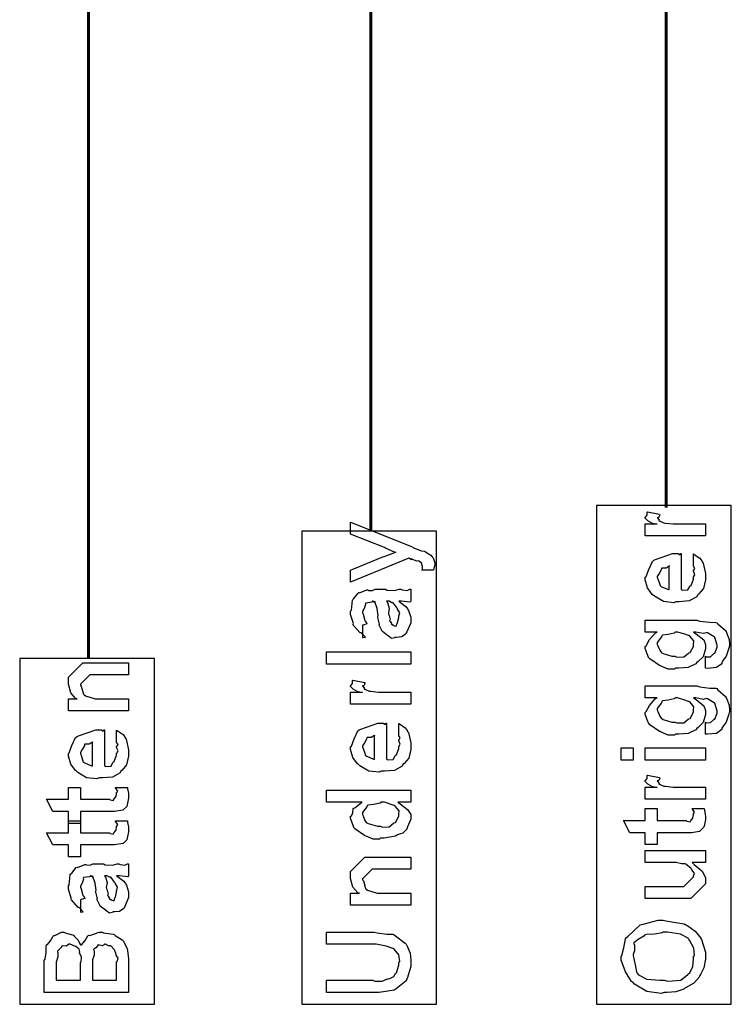
# Model space of a CAD drawing. Extents: x 0.2 to 8, y 0.6 to 11.4.
# Drawn here: x 5.1 to 5.9, y 2 to 3.1 of the extents above; entities that cross this region are included whole.
import ezdxf

# ---------------------------------------------------------------- set-up
doc = ezdxf.new("R2010")
doc.units = 0
doc.layers.get('0').update_dxf_attribs({"linetype": 'CONTINUOUS'})

msp = doc.modelspace()

# ---------------------------------------------------------------- linework, layer by layer
at = {"color": 0, "const_width": 0.003333}
for points in [[(5.82999, 3.84907), (5.82999, 2.53071)], [(5.49753, 3.53737), (5.49753, 2.50489)], [(5.17997, 3.39735), (5.17997, 2.36074)]]:
    msp.add_lwpolyline(points, dxfattribs=at)
at = {"color": 7}
for points in [[(5.75164, 1.97151), (5.90333, 1.97151), (5.90333, 2.53321), (5.75164, 2.53321), (5.75164, 1.97151)], [(5.42, 1.97151), (5.57168, 1.97151), (5.57168, 2.50401), (5.42, 2.50401), (5.42, 1.97151)], [(5.1025, 1.97151), (5.25414, 1.97151), (5.25414, 2.36074), (5.1025, 2.36074), (5.1025, 1.97151)]]:
    msp.add_lwpolyline(points, close=True, dxfattribs=at)
at = {"color": 0}
for points in [[(5.87415, 2.49881), (5.80644, 2.49881), (5.80644, 2.51247), (5.81989, 2.51247), (5.81968, 2.51204), (5.81464, 2.51281), (5.80947, 2.5159), (5.80904, 2.51617), (5.80904, 2.51617), (5.80644, 2.51893), (5.80644, 2.51986), (5.80693, 2.51981), (5.80861, 2.52214), (5.80861, 2.52544), (5.80904, 2.52593), (5.8225, 2.52333), (5.82272, 2.52262), (5.82179, 2.51992), (5.81989, 2.51938), (5.81989, 2.51921), (5.82049, 2.51867), (5.82201, 2.51654), (5.82196, 2.51579), (5.82207, 2.51574), (5.82326, 2.51531), (5.82728, 2.51367), (5.82793, 2.51357), (5.82928, 2.51335), (5.83785, 2.51247), (5.84072, 2.51247), (5.87415, 2.51247), (5.87415, 2.49881)], [(5.56789, 2.46012), (5.55508, 2.46012), (5.55508, 2.46012), (5.55585, 2.46067), (5.55596, 2.46349), (5.55596, 2.46446), (5.55596, 2.46457), (5.55486, 2.46815), (5.55465, 2.46838), (5.55465, 2.46838), (5.55172, 2.4706), (5.55139, 2.47076), (5.55139, 2.47076), (5.54906, 2.47038), (5.54424, 2.47282), (5.54315, 2.47314), (5.54331, 2.47287), (5.54353, 2.47179), (5.5406, 2.47368), (5.54033, 2.47379), (5.47479, 2.44667), (5.47479, 2.46012), (5.51125, 2.47532), (5.51265, 2.47569), (5.52449, 2.48008), (5.52579, 2.48053), (5.52514, 2.48031), (5.51424, 2.48519), (5.51299, 2.48574), (5.47479, 2.50092), (5.47479, 2.51438), (5.54358, 2.48682), (5.54614, 2.48535), (5.55449, 2.4821), (5.55807, 2.4815), (5.55878, 2.48118), (5.56035, 2.48031), (5.56507, 2.47732), (5.56658, 2.47542), (5.56701, 2.47487), (5.56772, 2.47428), (5.56963, 2.46869), (5.56963, 2.46685), (5.56968, 2.46582), (5.56815, 2.46072), (5.56789, 2.46012)], [(5.86069, 2.4655), (5.86069, 2.47851), (5.86254, 2.47732), (5.86801, 2.47368), (5.87008, 2.47065), (5.87068, 2.46963), (5.87154, 2.46826), (5.87415, 2.45654), (5.87415, 2.45269), (5.87415, 2.44937), (5.87197, 2.43946), (5.86688, 2.43354), (5.86547, 2.43229), (5.86471, 2.43039), (5.85597, 2.42567), (5.84469, 2.42469), (5.84094, 2.42469), (5.83861, 2.42356), (5.827, 2.42486), (5.81701, 2.43099), (5.81556, 2.43229), (5.81425, 2.433), (5.8091, 2.44026), (5.80644, 2.44922), (5.80644, 2.45226), (5.80742, 2.45307), (5.8104, 2.46121), (5.81458, 2.47011), (5.81621, 2.47136), (5.818, 2.47222), (5.83731, 2.47894), (5.84376, 2.47894), (5.84393, 2.47846), (5.84544, 2.47738), (5.84658, 2.47894), (5.84703, 2.47894), (5.84703, 2.43838), (5.84854, 2.43761), (5.85446, 2.43799), (5.85657, 2.44206), (5.85722, 2.44271), (5.85804, 2.44308), (5.86069, 2.45025), (5.86069, 2.45269), (5.86086, 2.45264), (5.86238, 2.45514), (5.86069, 2.45899), (5.86069, 2.46029), (5.86107, 2.46024), (5.86238, 2.46224), (5.86069, 2.46468), (5.86069, 2.4655)], [(5.83357, 2.43838), (5.83357, 2.4655), (5.83357, 2.46485), (5.82988, 2.46272), (5.8251, 2.46268), (5.82467, 2.46224), (5.82451, 2.46083), (5.82207, 2.45665), (5.81989, 2.45318), (5.81989, 2.45204), (5.82071, 2.45042), (5.82239, 2.44515), (5.8231, 2.44299), (5.82358, 2.44249), (5.82494, 2.44157), (5.83249, 2.43842), (5.83357, 2.43838)], [(5.52904, 2.42546), (5.53106, 2.42393), (5.53701, 2.41928), (5.53892, 2.41678), (5.53946, 2.4159), (5.54022, 2.41476), (5.5425, 2.40728), (5.5425, 2.40483), (5.5425, 2.4011), (5.53832, 2.39074), (5.5375, 2.38986), (5.53707, 2.38857), (5.5324, 2.38531), (5.5266, 2.38465), (5.52471, 2.38465), (5.52449, 2.38406), (5.52096, 2.3834), (5.51711, 2.38629), (5.51646, 2.38661), (5.51646, 2.38661), (5.51071, 2.39106), (5.51038, 2.3916), (5.51038, 2.3916), (5.50713, 2.39828), (5.5069, 2.39899), (5.50744, 2.39942), (5.5055, 2.40685), (5.50539, 2.40788), (5.50588, 2.40907), (5.5049, 2.41699), (5.50224, 2.42449), (5.50192, 2.42546), (5.50208, 2.42518), (5.50192, 2.42383), (5.50013, 2.42546), (5.49953, 2.42546), (5.49867, 2.42437), (5.49188, 2.42329), (5.4915, 2.42285), (5.49172, 2.42156), (5.49019, 2.41721), (5.48825, 2.41363), (5.48825, 2.41243), (5.48906, 2.41069), (5.49058, 2.40506), (5.4909, 2.40321), (5.49128, 2.40289), (5.49199, 2.4024), (5.49324, 2.39968), (5.48922, 2.39854), (5.48825, 2.39833), (5.48825, 2.38465), (5.48889, 2.38433), (5.49161, 2.38493), (5.48771, 2.38906), (5.48672, 2.38965), (5.48575, 2.38981), (5.47832, 2.39817), (5.47783, 2.39919), (5.47804, 2.40022), (5.47479, 2.41049), (5.47479, 2.41396), (5.47576, 2.41521), (5.47696, 2.42654), (5.47739, 2.4274), (5.47858, 2.42822), (5.48342, 2.43457), (5.48412, 2.435), (5.48504, 2.43468), (5.49329, 2.4381), (5.49432, 2.43826), (5.49524, 2.43756), (5.49936, 2.43728), (5.5024, 2.43892), (5.50343, 2.43892), (5.51429, 2.43892), (5.51618, 2.43787), (5.52426, 2.43733), (5.52964, 2.43892), (5.53143, 2.43892), (5.53294, 2.4381), (5.53849, 2.43733), (5.54147, 2.43892), (5.5425, 2.43892), (5.5425, 2.42546), (5.54153, 2.42437), (5.53214, 2.42546), (5.52904, 2.42546)], [(5.51537, 2.42546), (5.51651, 2.42378), (5.51825, 2.41764), (5.51738, 2.41233), (5.51754, 2.41069), (5.51831, 2.40929), (5.51954, 2.40457), (5.51874, 2.40338), (5.51885, 2.4031), (5.51944, 2.40261), (5.52085, 2.40061), (5.52069, 2.39974), (5.52079, 2.39962), (5.52144, 2.39942), (5.52292, 2.39833), (5.5234, 2.39833), (5.52378, 2.39779), (5.52628, 2.39729), (5.52719, 2.4005), (5.52753, 2.40093), (5.52785, 2.40121), (5.52904, 2.40701), (5.52904, 2.40896), (5.52932, 2.40896), (5.53024, 2.41243), (5.52742, 2.41721), (5.52708, 2.41786), (5.52682, 2.41812), (5.52292, 2.42361), (5.52253, 2.42393), (5.52253, 2.42393), (5.52112, 2.42367), (5.51825, 2.42546), (5.51732, 2.42546), (5.51537, 2.42546)], [(5.87415, 2.34978), (5.87415, 2.36344), (5.87496, 2.36268), (5.87974, 2.36285), (5.88315, 2.36604), (5.88369, 2.36649), (5.88468, 2.36681), (5.8876, 2.37354), (5.8876, 2.37582), (5.8876, 2.37582), (5.88489, 2.3846), (5.88435, 2.38514), (5.88413, 2.3851), (5.87643, 2.38971), (5.87544, 2.38992), (5.87544, 2.38992), (5.87154, 2.38889), (5.8634, 2.39057), (5.86069, 2.39057), (5.86379, 2.38861), (5.87247, 2.38183), (5.87415, 2.37646), (5.87415, 2.37472), (5.87415, 2.37175), (5.87171, 2.36279), (5.86601, 2.35736), (5.86439, 2.35628), (5.86351, 2.35465), (5.85467, 2.35058), (5.84419, 2.34978), (5.84072, 2.34978), (5.83958, 2.34864), (5.83226, 2.34874), (5.82446, 2.35211), (5.82315, 2.3526), (5.82256, 2.35286), (5.81149, 2.36029), (5.81078, 2.36128), (5.81067, 2.36128), (5.8085, 2.36594), (5.80644, 2.37218), (5.80644, 2.37429), (5.80742, 2.37511), (5.81132, 2.38206), (5.81761, 2.38949), (5.81989, 2.39057), (5.80644, 2.39057), (5.80644, 2.40403), (5.8646, 2.40403), (5.86801, 2.403), (5.87925, 2.40169), (5.88586, 2.40147), (5.88696, 2.40099), (5.88815, 2.39968), (5.89672, 2.39231), (5.89737, 2.39122), (5.89835, 2.38906), (5.90085, 2.38226), (5.90128, 2.3769), (5.90128, 2.37517), (5.90074, 2.37229), (5.89743, 2.36333), (5.89346, 2.35769), (5.8926, 2.3565), (5.89254, 2.35493), (5.88663, 2.35053), (5.87638, 2.34972), (5.87415, 2.34978)], [(5.83986, 2.36344), (5.84197, 2.36242), (5.85006, 2.36268), (5.85483, 2.36649), (5.85571, 2.36714), (5.8569, 2.36751), (5.86069, 2.37451), (5.86069, 2.3769), (5.86069, 2.3769), (5.86113, 2.38064), (5.85651, 2.38601), (5.85571, 2.38667), (5.85521, 2.38656), (5.8499, 2.38846), (5.84268, 2.39057), (5.84029, 2.39057), (5.8391, 2.38949), (5.83215, 2.38792), (5.82592, 2.3871), (5.8251, 2.38644), (5.82483, 2.3851), (5.81989, 2.37875), (5.81989, 2.37668), (5.82071, 2.37511), (5.82278, 2.37007), (5.8244, 2.36783), (5.8251, 2.36735), (5.82651, 2.36643), (5.8365, 2.36344), (5.83986, 2.36344)], [(5.5425, 2.35454), (5.44767, 2.35454), (5.44767, 2.36822), (5.5425, 2.36822), (5.5425, 2.35454)], [(5.225, 2.30181), (5.15729, 2.30181), (5.15729, 2.31549), (5.16728, 2.31549), (5.16576, 2.31549), (5.16007, 2.3221), (5.15729, 2.33192), (5.15729, 2.33524), (5.15729, 2.33979), (5.17357, 2.35607), (5.18443, 2.35607), (5.225, 2.35607), (5.225, 2.34261), (5.18725, 2.34261), (5.1816, 2.34261), (5.17075, 2.33176), (5.17075, 2.33068), (5.17178, 2.32954), (5.17433, 2.32058), (5.1751, 2.31982), (5.17644, 2.31879), (5.18746, 2.31549), (5.19115, 2.31549), (5.225, 2.31549), (5.225, 2.30181)], [(5.5425, 2.30935), (5.47479, 2.30935), (5.47479, 2.32303), (5.48825, 2.32303), (5.48803, 2.3226), (5.48299, 2.32335), (5.47783, 2.32644), (5.47739, 2.32671), (5.47739, 2.32671), (5.47479, 2.32949), (5.47479, 2.3304), (5.47528, 2.33035), (5.47696, 2.33268), (5.47696, 2.33599), (5.47739, 2.33649), (5.49085, 2.33388), (5.49107, 2.33317), (5.49014, 2.33046), (5.48825, 2.32992), (5.48825, 2.32975), (5.48885, 2.32921), (5.49036, 2.3271), (5.49031, 2.32633), (5.49042, 2.32628), (5.49161, 2.32585), (5.49563, 2.32422), (5.49628, 2.32411), (5.49763, 2.32389), (5.50621, 2.32303), (5.50908, 2.32303), (5.5425, 2.32303), (5.5425, 2.30935)], [(5.87415, 2.27567), (5.87415, 2.28933), (5.87496, 2.28857), (5.87974, 2.28874), (5.88315, 2.29194), (5.88369, 2.29237), (5.88468, 2.29269), (5.8876, 2.29943), (5.8876, 2.30171), (5.8876, 2.30171), (5.88489, 2.31049), (5.88435, 2.31104), (5.88413, 2.31099), (5.87643, 2.3156), (5.87544, 2.31581), (5.87544, 2.31581), (5.87154, 2.31478), (5.8634, 2.31646), (5.86069, 2.31646), (5.86379, 2.31451), (5.87247, 2.30772), (5.87415, 2.30236), (5.87415, 2.30063), (5.87415, 2.29764), (5.87171, 2.28868), (5.86601, 2.28326), (5.86439, 2.28217), (5.86351, 2.28054), (5.85467, 2.27647), (5.84419, 2.27567), (5.84072, 2.27567), (5.83958, 2.27453), (5.83226, 2.27462), (5.82446, 2.278), (5.82315, 2.27849), (5.82256, 2.27875), (5.81149, 2.28618), (5.81078, 2.28717), (5.81067, 2.28717), (5.8085, 2.29183), (5.80644, 2.29807), (5.80644, 2.30018), (5.80742, 2.301), (5.81132, 2.30794), (5.81761, 2.31538), (5.81989, 2.31646), (5.80644, 2.31646), (5.80644, 2.32992), (5.8646, 2.32992), (5.86801, 2.32889), (5.87925, 2.32758), (5.88586, 2.32736), (5.88696, 2.32688), (5.88815, 2.32557), (5.89672, 2.31819), (5.89737, 2.31711), (5.89835, 2.31494), (5.90085, 2.30817), (5.90128, 2.30279), (5.90128, 2.30106), (5.90074, 2.29818), (5.89743, 2.28922), (5.89346, 2.28358), (5.8926, 2.28239), (5.89254, 2.28082), (5.88663, 2.27642), (5.87638, 2.27561), (5.87415, 2.27567)], [(5.83986, 2.28933), (5.84197, 2.28831), (5.85006, 2.28857), (5.85483, 2.29237), (5.85571, 2.29303), (5.8569, 2.2934), (5.86069, 2.3004), (5.86069, 2.30279), (5.86069, 2.30279), (5.86113, 2.30653), (5.85651, 2.3119), (5.85571, 2.31256), (5.85521, 2.31244), (5.8499, 2.31435), (5.84268, 2.31646), (5.84029, 2.31646), (5.8391, 2.31538), (5.83215, 2.31381), (5.82592, 2.31299), (5.8251, 2.31233), (5.82483, 2.31099), (5.81989, 2.30464), (5.81989, 2.30257), (5.82071, 2.301), (5.82278, 2.29596), (5.8244, 2.29372), (5.8251, 2.29324), (5.82651, 2.29232), (5.8365, 2.28933), (5.83986, 2.28933)], [(5.52904, 2.27468), (5.52904, 2.28771), (5.53089, 2.28651), (5.53636, 2.28288), (5.53843, 2.27983), (5.53903, 2.27881), (5.53989, 2.27746), (5.5425, 2.26574), (5.5425, 2.26187), (5.5425, 2.25857), (5.54033, 2.24864), (5.53522, 2.24274), (5.53382, 2.24149), (5.53306, 2.23958), (5.52432, 2.23486), (5.51304, 2.23389), (5.50929, 2.23389), (5.50696, 2.23275), (5.49535, 2.23406), (5.48537, 2.24018), (5.4839, 2.24149), (5.4826, 2.24219), (5.47744, 2.24946), (5.47479, 2.2584), (5.47479, 2.26144), (5.47576, 2.26226), (5.47875, 2.2704), (5.48293, 2.27929), (5.48456, 2.28054), (5.48635, 2.28142), (5.50565, 2.28814), (5.51211, 2.28814), (5.51228, 2.28765), (5.51379, 2.28657), (5.51493, 2.28814), (5.51537, 2.28814), (5.51537, 2.24756), (5.51689, 2.24681), (5.52281, 2.24718), (5.52492, 2.25125), (5.52557, 2.2519), (5.52639, 2.25228), (5.52904, 2.25944), (5.52904, 2.26187), (5.52921, 2.26183), (5.53072, 2.26432), (5.52904, 2.26818), (5.52904, 2.26947), (5.52942, 2.26942), (5.53072, 2.27143), (5.52904, 2.27387), (5.52904, 2.27468)], [(5.21156, 2.26714), (5.21156, 2.28017), (5.2134, 2.27897), (5.21888, 2.27533), (5.22093, 2.27229), (5.22153, 2.27126), (5.2224, 2.26992), (5.225, 2.25819), (5.225, 2.25435), (5.225, 2.25103), (5.22283, 2.2411), (5.21774, 2.23519), (5.21632, 2.23394), (5.21557, 2.23204), (5.20683, 2.22732), (5.19554, 2.22635), (5.19181, 2.22635), (5.18947, 2.22521), (5.17786, 2.22651), (5.16788, 2.23264), (5.16642, 2.23394), (5.16511, 2.23465), (5.15996, 2.24192), (5.15729, 2.25088), (5.15729, 2.2539), (5.15828, 2.25472), (5.16126, 2.26286), (5.16543, 2.27175), (5.16707, 2.273), (5.16885, 2.27387), (5.18817, 2.2806), (5.19463, 2.2806), (5.19479, 2.28011), (5.19631, 2.27903), (5.19744, 2.2806), (5.19788, 2.2806), (5.19788, 2.24001), (5.1994, 2.23926), (5.20531, 2.23964), (5.20743, 2.24371), (5.20808, 2.24436), (5.20889, 2.24474), (5.21156, 2.2519), (5.21156, 2.25435), (5.21171, 2.25429), (5.21324, 2.25678), (5.21156, 2.26064), (5.21156, 2.26193), (5.21193, 2.26187), (5.21324, 2.26389), (5.21156, 2.26633), (5.21156, 2.26714)], [(5.50192, 2.24756), (5.50192, 2.27468), (5.50192, 2.27403), (5.49822, 2.27192), (5.49346, 2.27186), (5.49301, 2.27143), (5.49286, 2.27001), (5.49042, 2.26585), (5.48825, 2.26238), (5.48825, 2.26124), (5.48906, 2.2596), (5.49074, 2.25435), (5.49144, 2.25217), (5.49193, 2.25168), (5.49329, 2.25076), (5.50083, 2.24761), (5.50192, 2.24756)], [(5.18443, 2.24001), (5.18443, 2.26714), (5.18443, 2.2665), (5.18074, 2.26438), (5.17596, 2.26432), (5.17553, 2.26389), (5.17536, 2.26247), (5.17292, 2.25831), (5.17075, 2.25483), (5.17075, 2.25369), (5.17157, 2.25206), (5.17325, 2.24681), (5.17396, 2.24463), (5.17444, 2.24414), (5.17579, 2.24322), (5.18333, 2.24007), (5.18443, 2.24001)], [(5.79276, 2.24653), (5.77932, 2.24653), (5.77932, 2.26019), (5.79276, 2.26019), (5.79276, 2.24653)], [(5.87415, 2.24653), (5.80644, 2.24653), (5.80644, 2.26019), (5.87415, 2.26019), (5.87415, 2.24653)], [(5.87415, 2.20242), (5.80644, 2.20242), (5.80644, 2.2161), (5.81989, 2.2161), (5.81968, 2.21565), (5.81464, 2.21642), (5.80947, 2.21951), (5.80904, 2.21978), (5.80904, 2.21978), (5.80644, 2.22254), (5.80644, 2.22347), (5.80693, 2.22342), (5.80861, 2.22575), (5.80861, 2.22906), (5.80904, 2.22954), (5.8225, 2.22694), (5.82272, 2.22624), (5.82179, 2.22353), (5.81989, 2.22299), (5.81989, 2.22282), (5.82049, 2.22228), (5.82201, 2.22017), (5.82196, 2.2194), (5.82207, 2.21935), (5.82326, 2.21892), (5.82728, 2.21729), (5.82793, 2.21718), (5.82928, 2.21696), (5.83785, 2.2161), (5.84072, 2.2161), (5.87415, 2.2161), (5.87415, 2.20242)], [(5.21025, 2.21576), (5.22371, 2.21576), (5.22397, 2.21408), (5.22485, 2.20915), (5.225, 2.20692), (5.225, 2.20622), (5.225, 2.20356), (5.22354, 2.19618), (5.22326, 2.19558), (5.22306, 2.19439), (5.21893, 2.19043), (5.2185, 2.19015), (5.2185, 2.19011), (5.20922, 2.18864), (5.20613, 2.18864), (5.17075, 2.18864), (5.17075, 2.17518), (5.15729, 2.17518), (5.15729, 2.18864), (5.13993, 2.18864), (5.13278, 2.20231), (5.15729, 2.20231), (5.15729, 2.21576), (5.17075, 2.21576), (5.17075, 2.20231), (5.20353, 2.20231), (5.20433, 2.20161), (5.20786, 2.20079), (5.20874, 2.20285), (5.20894, 2.20296), (5.20928, 2.20307), (5.21074, 2.20508), (5.2109, 2.20535), (5.21101, 2.2054), (5.21156, 2.20876), (5.21156, 2.2099), (5.21176, 2.20985), (5.2129, 2.21164), (5.21047, 2.21517), (5.21025, 2.21576)], [(5.5425, 2.19922), (5.52818, 2.19922), (5.53056, 2.19721), (5.53897, 2.19075), (5.5425, 2.18506), (5.5425, 2.18317), (5.5425, 2.18001), (5.53903, 2.1715), (5.53838, 2.17057), (5.538, 2.16878), (5.53371, 2.16401), (5.52768, 2.16222), (5.52644, 2.16168), (5.52531, 2.16086), (5.51276, 2.15842), (5.50864, 2.15842), (5.5075, 2.15728), (5.50013, 2.15739), (5.49236, 2.16075), (5.49107, 2.16124), (5.49058, 2.16151), (5.47978, 2.16894), (5.47913, 2.16992), (5.47903, 2.16997), (5.47685, 2.17475), (5.47479, 2.18104), (5.47479, 2.18317), (5.47539, 2.18317), (5.47724, 2.18674), (5.47783, 2.19179), (5.47847, 2.19249), (5.47978, 2.19265), (5.48706, 2.19879), (5.48803, 2.19922), (5.44767, 2.19922), (5.44767, 2.21268), (5.5425, 2.21268), (5.5425, 2.19922)], [(5.50864, 2.1721), (5.51065, 2.17106), (5.51836, 2.17139), (5.52318, 2.17535), (5.52406, 2.176), (5.52525, 2.17638), (5.52904, 2.18338), (5.52904, 2.18576), (5.52904, 2.18576), (5.52953, 2.18929), (5.52503, 2.19467), (5.52426, 2.19532), (5.52378, 2.19521), (5.51304, 2.19922), (5.50951, 2.19922), (5.5081, 2.19814), (5.50061, 2.19656), (5.49426, 2.19575), (5.49346, 2.1951), (5.49318, 2.19374), (5.48825, 2.18739), (5.48825, 2.18533), (5.48906, 2.18371), (5.49107, 2.1785), (5.49253, 2.17626), (5.49324, 2.17578), (5.49465, 2.17492), (5.50511, 2.1721), (5.50864, 2.1721)], [(5.85939, 2.19185), (5.87285, 2.19185), (5.87312, 2.19015), (5.87399, 2.18522), (5.87415, 2.183), (5.87415, 2.18229), (5.87415, 2.17964), (5.87268, 2.17225), (5.87242, 2.17165), (5.87219, 2.17046), (5.86807, 2.1665), (5.86764, 2.16624), (5.86764, 2.16618), (5.85836, 2.16471), (5.85526, 2.16471), (5.81989, 2.16471), (5.81989, 2.15126), (5.80644, 2.15126), (5.80644, 2.16471), (5.78908, 2.16471), (5.78192, 2.17839), (5.80644, 2.17839), (5.80644, 2.19185), (5.81989, 2.19185), (5.81989, 2.17839), (5.85267, 2.17839), (5.85347, 2.17768), (5.857, 2.17686), (5.85788, 2.17893), (5.85808, 2.17904), (5.85842, 2.17914), (5.85988, 2.18115), (5.86004, 2.18143), (5.86015, 2.18147), (5.86069, 2.18485), (5.86069, 2.18599), (5.86092, 2.18593), (5.86206, 2.18772), (5.85961, 2.19125), (5.85939, 2.19185)], [(5.21025, 2.17806), (5.22371, 2.17806), (5.22397, 2.17638), (5.22485, 2.17144), (5.225, 2.16922), (5.225, 2.16851), (5.225, 2.16585), (5.22354, 2.15847), (5.22326, 2.15788), (5.22306, 2.15668), (5.21893, 2.15272), (5.2185, 2.15246), (5.2185, 2.1524), (5.20922, 2.15093), (5.20613, 2.15093), (5.17075, 2.15093), (5.17075, 2.13747), (5.15729, 2.13747), (5.15729, 2.15093), (5.13993, 2.15093), (5.13278, 2.16461), (5.15729, 2.16461), (5.15729, 2.17806), (5.17075, 2.17806), (5.17075, 2.16461), (5.20353, 2.16461), (5.20433, 2.1639), (5.20786, 2.16308), (5.20874, 2.16515), (5.20894, 2.16525), (5.20928, 2.16536), (5.21074, 2.16737), (5.2109, 2.16764), (5.21101, 2.16769), (5.21156, 2.17106), (5.21156, 2.17219), (5.21176, 2.17215), (5.2129, 2.17393), (5.21047, 2.17746), (5.21025, 2.17806)], [(5.87415, 2.13135), (5.85918, 2.13135), (5.86172, 2.12907), (5.87051, 2.12125), (5.87415, 2.11415), (5.87415, 2.11182), (5.87415, 2.10704), (5.85788, 2.09056), (5.84746, 2.09056), (5.80644, 2.09056), (5.80644, 2.10422), (5.84072, 2.10422), (5.84985, 2.10422), (5.86069, 2.11507), (5.86069, 2.11615), (5.86081, 2.1161), (5.86178, 2.11888), (5.85868, 2.12354), (5.85831, 2.12418), (5.85804, 2.12435), (5.85224, 2.12935), (5.85158, 2.12961), (5.85158, 2.12961), (5.84757, 2.1295), (5.84143, 2.13135), (5.83943, 2.13135), (5.80644, 2.13135), (5.80644, 2.14481), (5.87415, 2.14481), (5.87415, 2.13135)], [(5.21156, 2.11626), (5.21356, 2.11475), (5.21953, 2.11008), (5.22143, 2.10758), (5.22197, 2.10672), (5.22272, 2.10558), (5.225, 2.0981), (5.225, 2.09565), (5.225, 2.0919), (5.22083, 2.08154), (5.22001, 2.08068), (5.21958, 2.07937), (5.21492, 2.07611), (5.20911, 2.07547), (5.20721, 2.07547), (5.207, 2.07488), (5.20347, 2.07422), (5.19961, 2.0771), (5.19896, 2.07742), (5.19896, 2.07742), (5.19321, 2.08188), (5.19289, 2.08242), (5.19289, 2.08242), (5.18964, 2.08908), (5.18942, 2.08979), (5.18996, 2.09022), (5.188, 2.09765), (5.1879, 2.09868), (5.18839, 2.09987), (5.1874, 2.10781), (5.18475, 2.11529), (5.18443, 2.11626), (5.18458, 2.116), (5.18443, 2.11464), (5.18264, 2.11626), (5.18204, 2.11626), (5.18117, 2.11518), (5.17439, 2.1141), (5.17401, 2.11367), (5.17422, 2.11236), (5.17271, 2.10801), (5.17075, 2.10444), (5.17075, 2.10325), (5.17157, 2.10151), (5.17308, 2.09586), (5.17342, 2.09403), (5.17379, 2.09369), (5.1745, 2.09321), (5.17575, 2.0905), (5.17174, 2.08936), (5.17075, 2.08914), (5.17075, 2.07547), (5.1714, 2.07514), (5.17411, 2.07574), (5.17021, 2.07986), (5.16924, 2.08046), (5.16826, 2.08062), (5.16082, 2.08897), (5.16033, 2.09), (5.16056, 2.09104), (5.15729, 2.10129), (5.15729, 2.10476), (5.15828, 2.10601), (5.15947, 2.11735), (5.1599, 2.11822), (5.1611, 2.11903), (5.16593, 2.12537), (5.16663, 2.12582), (5.16756, 2.12549), (5.17579, 2.1289), (5.17683, 2.12907), (5.17775, 2.12836), (5.18188, 2.1281), (5.18492, 2.12972), (5.18594, 2.12972), (5.19679, 2.12972), (5.19869, 2.12869), (5.20678, 2.12815), (5.21215, 2.12972), (5.21394, 2.12972), (5.21546, 2.1289), (5.22099, 2.12815), (5.22397, 2.12972), (5.225, 2.12972), (5.225, 2.11626), (5.22403, 2.11518), (5.21464, 2.11626), (5.21156, 2.11626)], [(5.5425, 2.08296), (5.47479, 2.08296), (5.47479, 2.09663), (5.48478, 2.09663), (5.48325, 2.09663), (5.47756, 2.10325), (5.47479, 2.11307), (5.47479, 2.11637), (5.47479, 2.12093), (5.49107, 2.13721), (5.50192, 2.13721), (5.5425, 2.13721), (5.5425, 2.12375), (5.50474, 2.12375), (5.4991, 2.12375), (5.48825, 2.1129), (5.48825, 2.11182), (5.48928, 2.11068), (5.49182, 2.10172), (5.49258, 2.10097), (5.49394, 2.09993), (5.50496, 2.09663), (5.50864, 2.09663), (5.5425, 2.09663), (5.5425, 2.08296)], [(5.19788, 2.11626), (5.19901, 2.11458), (5.20075, 2.10846), (5.19989, 2.10314), (5.20006, 2.10151), (5.20081, 2.1001), (5.20206, 2.09538), (5.20125, 2.09418), (5.20135, 2.09392), (5.20194, 2.09343), (5.20336, 2.09142), (5.20319, 2.09056), (5.20331, 2.09044), (5.20396, 2.09022), (5.20542, 2.08914), (5.2059, 2.08914), (5.20629, 2.0886), (5.20878, 2.08811), (5.20971, 2.09131), (5.21003, 2.09174), (5.21036, 2.09201), (5.21156, 2.09782), (5.21156, 2.09978), (5.21182, 2.09978), (5.21275, 2.10325), (5.20993, 2.10801), (5.2096, 2.10867), (5.20933, 2.10894), (5.20542, 2.11442), (5.20504, 2.11475), (5.20504, 2.11475), (5.20363, 2.11447), (5.20075, 2.11626), (5.19983, 2.11626), (5.19788, 2.11626)], [(5.82793, 1.98497), (5.82451, 1.98383), (5.80818, 1.98606), (5.79444, 1.99436), (5.79233, 1.99625), (5.79119, 1.99724), (5.78408, 2.00797), (5.77932, 2.02132), (5.77932, 2.02576), (5.78024, 2.02664), (5.78225, 2.03526), (5.78436, 2.04525), (5.78539, 2.04682), (5.78681, 2.0479), (5.80047, 2.06049), (5.80232, 2.06136), (5.80432, 2.06164), (5.82119, 2.06635), (5.82683, 2.06635), (5.82967, 2.06538), (5.84089, 2.06358), (5.85017, 2.06201), (5.85201, 2.06114), (5.85451, 2.05974), (5.8626, 2.05404), (5.86753, 2.04796), (5.8685, 2.04639), (5.86992, 2.04432), (5.87415, 2.03039), (5.87415, 2.02576), (5.87415, 2.02246), (5.87257, 2.01264), (5.86889, 2.00564), (5.86786, 2.00407), (5.86732, 2.00211), (5.86124, 1.99517), (5.85267, 1.99056), (5.85093, 1.98975), (5.8499, 1.98856), (5.84089, 1.98557), (5.83113, 1.98497), (5.82793, 1.98497)], [(5.225, 1.98497), (5.13017, 1.98497), (5.13017, 2.021), (5.1311, 2.02219), (5.13224, 2.02994), (5.13235, 2.03749), (5.13278, 2.03857), (5.13392, 2.03874), (5.13722, 2.04308), (5.14004, 2.04833), (5.14103, 2.04899), (5.14194, 2.04893), (5.14971, 2.0529), (5.15231, 2.0529), (5.1535, 2.05186), (5.16207, 2.04981), (5.16294, 2.04921), (5.16429, 2.0479), (5.16821, 2.04368), (5.17026, 2.03956), (5.17075, 2.03836), (5.17222, 2.03857), (5.17607, 2.04318), (5.179, 2.04856), (5.18008, 2.04921), (5.18144, 2.0491), (5.19197, 2.0529), (5.19549, 2.0529), (5.19679, 2.05186), (5.20769, 2.05051), (5.20874, 2.05007), (5.20993, 2.04889), (5.21768, 2.04422), (5.21828, 2.04357), (5.21936, 2.04269), (5.22294, 2.03478), (5.22326, 2.03381), (5.22371, 2.03222), (5.225, 2.02262), (5.225, 2.01947), (5.225, 1.98497)], [(5.44767, 2.03922), (5.44767, 2.0529), (5.50149, 2.0529), (5.5049, 2.05186), (5.51575, 2.05063), (5.52243, 2.05035), (5.52383, 2.04986), (5.52557, 2.04861), (5.53642, 2.04047), (5.53729, 2.03922), (5.5386, 2.03694), (5.54185, 2.02892), (5.5425, 2.02165), (5.5425, 2.01926), (5.5425, 2.01426), (5.53869, 2.0006), (5.53794, 1.99929), (5.53756, 1.99799), (5.52633, 1.98876), (5.52492, 1.98822), (5.52378, 1.98742), (5.50701, 1.98497), (5.50149, 1.98497), (5.44767, 1.98497), (5.44767, 1.99864), (5.49996, 1.99864), (5.50203, 1.9975), (5.51038, 1.9974), (5.5164, 2.00006), (5.51732, 2.00037), (5.5189, 2.00054), (5.52361, 2.00282), (5.52546, 2.00612), (5.526, 2.00689), (5.52671, 2.007), (5.52904, 2.01551), (5.52904, 2.01839), (5.53013, 2.01975), (5.52921, 2.02718), (5.52394, 2.03342), (5.52297, 2.03424), (5.52243, 2.03444), (5.51489, 2.03706), (5.50365, 2.03922), (5.49996, 2.03922), (5.44767, 2.03922)], [(5.82793, 1.99864), (5.832, 1.9975), (5.84643, 1.99886), (5.85457, 2.00493), (5.85549, 2.00624), (5.85674, 2.00694), (5.85999, 2.01411), (5.86069, 2.02285), (5.86069, 2.02576), (5.86178, 2.02664), (5.86101, 2.03483), (5.85614, 2.04378), (5.85526, 2.04508), (5.85478, 2.04601), (5.84599, 2.0504), (5.83146, 2.0529), (5.82663, 2.0529), (5.82543, 2.05186), (5.81707, 2.05051), (5.80742, 2.04997), (5.80557, 2.04943), (5.80482, 2.04818), (5.79868, 2.04432), (5.79375, 2.0409), (5.79364, 2.03988), (5.79429, 2.03803), (5.79435, 2.03174), (5.79276, 2.0274), (5.79276, 2.02599), (5.79375, 2.02306), (5.79549, 2.01389), (5.79674, 2.00797), (5.79754, 2.00667), (5.7989, 2.00472), (5.80829, 1.99972), (5.82299, 1.99864), (5.82793, 1.99864)], [(5.17075, 1.99864), (5.17075, 2.01861), (5.17168, 2.01938), (5.17206, 2.02474), (5.16983, 2.02935), (5.16967, 2.02989), (5.17004, 2.03011), (5.16961, 2.03364), (5.16582, 2.03646), (5.16533, 2.03683), (5.16522, 2.03657), (5.15942, 2.03922), (5.15751, 2.03922), (5.15757, 2.03885), (5.15475, 2.03711), (5.15025, 2.03737), (5.14971, 2.03706), (5.1496, 2.03586), (5.14514, 2.03142), (5.14493, 2.03076), (5.14558, 2.02979), (5.14525, 2.02485), (5.14363, 2.01882), (5.14363, 2.01687), (5.14363, 1.99864), (5.17075, 1.99864)], [(5.21156, 1.99864), (5.21156, 2.01947), (5.21215, 2.01964), (5.21313, 2.02328), (5.21117, 2.02669), (5.21111, 2.02707), (5.21101, 2.02767), (5.20917, 2.03293), (5.20894, 2.03336), (5.20894, 2.03336), (5.20504, 2.03722), (5.20461, 2.03749), (5.20461, 2.03749), (5.20233, 2.03743), (5.19896, 2.03922), (5.19788, 2.03922), (5.19793, 2.03901), (5.19544, 2.03743), (5.19083, 2.03847), (5.19028, 2.03836), (5.19028, 2.03754), (5.18828, 2.03526), (5.18583, 2.03375), (5.18572, 2.03315), (5.18643, 2.0319), (5.18617, 2.02669), (5.18443, 2.02143), (5.18443, 2.01969), (5.18443, 1.99864), (5.21156, 1.99864)]]:
    msp.add_lwpolyline(points, close=True, dxfattribs=at)

doc.saveas('drawing.dxf')
